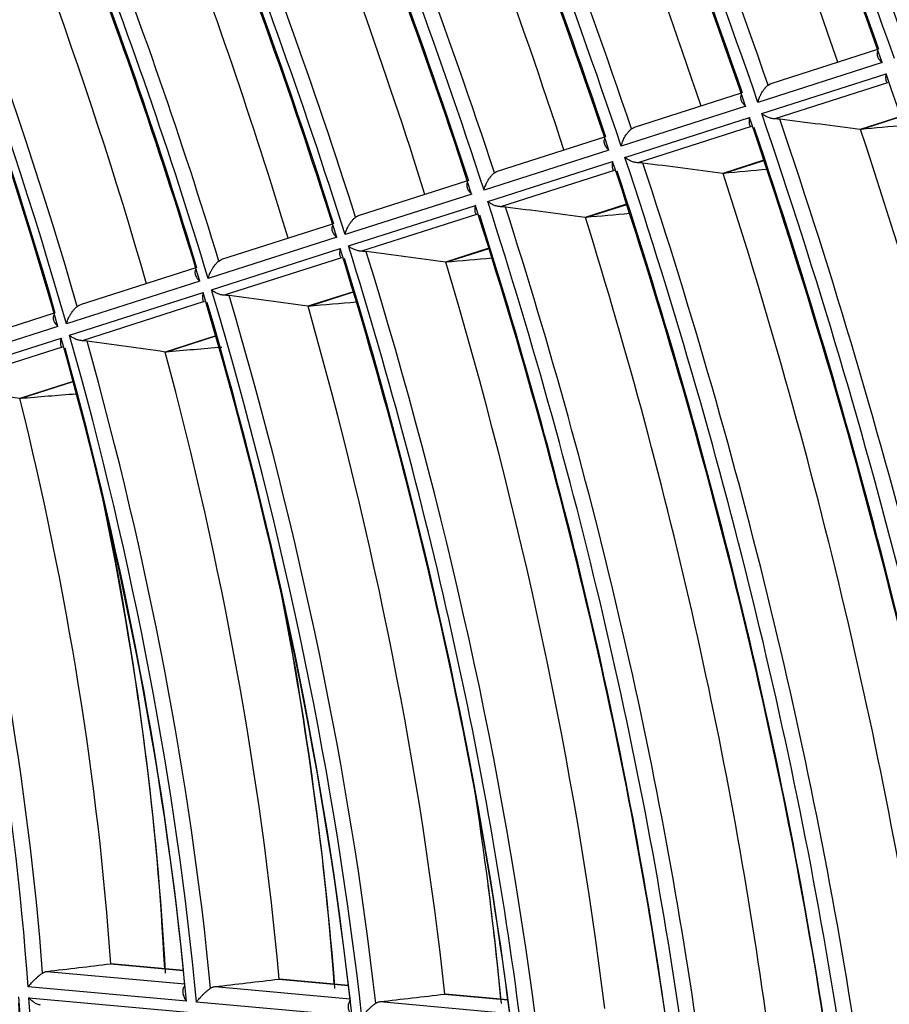
# Model space of a CAD drawing. Units: millimetres. Extents: x 0 to 7518, y 0 to 5362.
# Drawn here: x 3204 to 3241, y 4082 to 4124 of the extents above; entities that cross this region are included whole.
import ezdxf

# ---------------------------------------------------------------- set-up
doc = ezdxf.new("R2010")
doc.units = ezdxf.units.MM
doc.layers.add('LG-Product', color=3, linetype='Continuous')

msp = doc.modelspace()

# ---------------------------------------------------------------- linework, layer by layer
at = {"layer": 'LG-Product', "linetype": 'Continuous'}
for p, q in [((3240.617, 4122.302), (3236.078, 4120.849)), ((3240.812, 4121.749), (3235.528, 4120.057)), ((3235.693, 4119.576), (3240.98, 4121.269)), ((3241.047, 4120.89), (3236.249, 4119.354)), ((3234.815, 4120.445), (3230.263, 4118.987)), ((3235.006, 4119.89), (3229.709, 4118.194)), ((3229.87, 4117.712), (3235.17, 4119.409)), ((3241.604, 4119.459), (3239.881, 4118.907)), ((3239.902, 4118.906), (3241.607, 4119.452)), ((3235.235, 4119.029), (3230.424, 4117.489)), ((3228.999, 4118.582), (3224.432, 4117.12)), ((3229.185, 4118.026), (3223.873, 4116.326)), ((3224.03, 4115.842), (3229.346, 4117.544)), ((3235.781, 4117.595), (3234.039, 4117.037)), ((3234.06, 4117.036), (3235.784, 4117.588)), ((3229.406, 4117.163), (3224.58, 4115.618)), ((3223.166, 4116.715), (3218.524, 4115.229)), ((3223.348, 4116.157), (3217.959, 4114.432)), ((3218.111, 4113.947), (3223.504, 4115.674)), ((3229.942, 4115.725), (3228.177, 4115.16)), ((3228.198, 4115.159), (3229.944, 4115.718)), ((3223.56, 4115.291), (3218.658, 4113.722)), ((3217.428, 4114.878), (3212.706, 4113.366)), ((3217.604, 4114.318), (3212.134, 4112.567)), ((3212.28, 4112.08), (3217.755, 4113.833)), ((3224.083, 4113.849), (3222.233, 4113.257)), ((3222.254, 4113.256), (3224.085, 4113.843)), ((3217.806, 4113.449), (3212.823, 4111.854)), ((3211.608, 4113.015), (3206.683, 4111.438)), ((3211.777, 4112.453), (3206.103, 4110.636)), ((3218.315, 4112.002), (3216.374, 4111.381)), ((3216.394, 4111.38), (3218.317, 4111.996)), ((3206.241, 4110.147), (3211.923, 4111.966)), ((3211.967, 4111.58), (3206.78, 4109.919)), ((3205.582, 4111.085), (3200.559, 4109.477)), ((3205.743, 4110.521), (3199.968, 4108.672)), ((3200.098, 4108.18), (3205.882, 4110.032)), ((3212.459, 4110.128), (3210.301, 4109.437)), ((3210.321, 4109.436), (3212.461, 4110.121)), ((3205.918, 4109.643), (3200.632, 4107.951)), ((3206.39, 4108.185), (3204.116, 4107.457)), ((3204.136, 4107.456), (3206.391, 4108.178)), ((3207.983, 4083.411), (3211.085, 4083.13)), ((3211.085, 4083.131), (3208.001, 4083.411)), ((3205.272, 4083.09), (3211.141, 4082.559)), ((3215.149, 4082.762), (3218.11, 4082.493)), ((3218.11, 4082.495), (3215.168, 4082.761)), ((3211.218, 4081.82), (3204.477, 4082.431)), ((3212.42, 4082.443), (3218.176, 4081.921)), ((3204.509, 4081.97), (3211.259, 4081.359)), ((3222.195, 4082.123), (3224.891, 4081.879)), ((3224.891, 4081.88), (3222.214, 4082.123)), ((3218.26, 4081.182), (3211.637, 4081.782)), ((3219.45, 4081.806), (3224.966, 4081.306))]:
    msp.add_line(p, q, dxfattribs=at)
for centre, major_axis, ratio, start_param, end_param in [((3124.475, 4120.664), (92.729, -160.612), 0.57735, 1.256437, 1.515402), ((3124.475, 4120.664), (-92.271, 159.818), 0.57735, 4.397076, 4.656026), ((3124.785, 4120.843), (-92.977, 161.042), 0.57735, 4.401258, 4.654532), ((3124.785, 4120.843), (92.023, -159.388), 0.57735, 1.257708, 1.51089), ((3124.475, 4120.664), (87.629, -151.778), 0.57735, 1.245251, 1.504044), ((3124.475, 4120.664), (-87.171, 150.984), 0.57735, 4.385772, 4.644549), ((3124.785, 4120.843), (-87.877, 152.208), 0.57735, 4.390298, 4.643057), ((3127.304, 4122.297), (-88.1, 152.594), 0.57735, 4.387308, 4.63136), ((3124.785, 4120.843), (86.923, -150.554), 0.57735, 1.246508, 1.499164), ((3124.475, 4120.664), (-82.071, 142.151), 0.57735, 4.373033, 4.631613), ((3124.475, 4120.664), (82.529, -142.945), 0.57735, 1.232652, 1.49125), ((3124.785, 4120.843), (-82.777, 143.375), 0.57735, 4.377959, 4.630135), ((3127.304, 4122.297), (-83, 143.76), 0.57735, 4.374809, 4.617717), ((3124.785, 4120.843), (81.823, -141.721), 0.57735, 1.233881, 1.48594), ((3124.475, 4120.664), (77.429, -134.111), 0.57735, 1.218351, 1.476727), ((3124.785, 4120.843), (-77.677, 134.541), 0.57735, 4.36396, 4.615472), ((3124.475, 4120.664), (-76.971, 133.317), 0.57735, 4.358562, 4.616917), ((3127.304, 4122.297), (-77.9, 134.927), 0.57735, 4.360635, 4.602235), ((3124.785, 4120.843), (76.723, -132.887), 0.57735, 1.219535, 1.470911), ((3124.475, 4120.664), (-71.971, 124.657), 0.57735, 4.342326, 4.600427), ((3124.475, 4120.664), (72.279, -125.191), 0.57735, 1.201803, 1.459921), ((3124.785, 4120.843), (-72.527, 125.621), 0.57735, 4.347771, 4.598507), ((3127.304, 4122.297), (-72.75, 126.007), 0.57735, 4.344248, 4.584323), ((3124.785, 4120.843), (71.723, -124.227), 0.57735, 1.203432, 1.454037), ((3124.475, 4120.664), (67.229, -116.445), 0.57735, 1.183031, 1.440853), ((3124.785, 4120.843), (-67.477, 116.874), 0.57735, 4.329418, 4.579269), ((3124.475, 4120.664), (-66.921, 115.91), 0.57735, 4.323382, 4.581184), ((3127.304, 4122.297), (-67.7, 117.26), 0.57735, 4.325673, 4.564007), ((3124.785, 4120.843), (66.673, -115.48), 0.57735, 1.184635, 1.434331), ((3124.475, 4120.664), (62.029, -107.438), 0.57735, 1.160381, 1.417842), ((3124.475, 4120.664), (-61.721, 106.903), 0.57735, 4.300505, 4.557941), ((3124.785, 4120.843), (-62.277, 107.868), 0.57735, 4.307292, 4.556061), ((3127.304, 4122.297), (-62.5, 108.253), 0.57735, 4.303291, 4.539494), ((3124.785, 4120.843), (61.473, -106.474), 0.57735, 1.161927, 1.41051), ((3124.475, 4120.664), (-92.271, 159.818), 0.57735, 4.135276, 4.394226), ((3124.475, 4120.664), (87.629, -151.778), 0.57735, 0.983452, 1.242245), ((3124.475, 4120.664), (-87.171, 150.984), 0.57735, 4.123973, 4.382749), ((3142.295, 4088.353), (-302.345, 24.929), 0.133484, 4.394768, 4.406702), ((3124.785, 4120.843), (-87.877, 152.208), 0.57735, 4.128499, 4.381258), ((3124.785, 4120.843), (86.923, -150.554), 0.57735, 0.984708, 1.237364), ((3127.304, 4122.297), (-88.1, 152.594), 0.57735, 4.122271, 4.36956), ((2846.075, 4052.264), (562.84, 72.571), 0.038997, 0.786211, 0.790784), ((3124.475, 4120.664), (-82.071, 142.151), 0.57735, 4.111233, 4.369813), ((3124.475, 4120.664), (82.529, -142.945), 0.57735, 0.970852, 1.229451), ((3138.622, 4088.816), (-284.003, 23.416), 0.133484, 4.380777, 4.393483), ((3124.785, 4120.843), (-82.777, 143.375), 0.57735, 4.11616, 4.368336), ((3124.785, 4120.843), (81.823, -141.721), 0.57735, 0.972082, 1.224141), ((3234.054, 4117.036), (-0.537, 0.036), 0.000307, 4.700707, 4.718412), ((3127.304, 4122.297), (-83, 143.76), 0.57735, 4.109565, 4.355918), ((2856.931, 4053.574), (532.637, 68.676), 0.038997, 0.774123, 0.77906), ((3124.475, 4120.664), (77.429, -134.111), 0.57735, 0.956551, 1.214928), ((3124.475, 4120.664), (-76.971, 133.317), 0.57735, 4.096763, 4.355118), ((3124.785, 4120.843), (-77.677, 134.541), 0.57735, 4.102161, 4.353672), ((3134.949, 4089.279), (-265.66, 21.904), 0.133483, 4.364851, 4.378438), ((3124.785, 4120.843), (76.723, -132.887), 0.57735, 0.957735, 1.209112), ((3127.304, 4122.297), (-77.9, 134.927), 0.57735, 4.095152, 4.340436), ((2867.76, 4054.879), (502.462, 64.786), 0.038997, 0.760433, 0.765799), ((3124.475, 4120.664), (-71.971, 124.657), 0.57735, 4.080527, 4.338628), ((3124.475, 4120.664), (72.279, -125.191), 0.57735, 0.940003, 1.198121), ((3124.785, 4120.843), (-72.527, 125.621), 0.57735, 4.085971, 4.336708), ((3131.238, 4089.747), (-247.14, 20.377), 0.133483, 4.346354, 4.36097), ((3124.785, 4120.843), (71.723, -124.227), 0.57735, 0.941633, 1.192237), ((3222.247, 4113.256), (-0.797, 0.057), 0.000562, 4.703917, 4.715696), ((3127.304, 4122.297), (-72.75, 126.007), 0.57735, 4.078487, 4.322523), ((2878.728, 4056.202), (471.958, 60.852), 0.038997, 0.744486, 0.750565), ((3124.475, 4120.664), (67.229, -116.445), 0.57735, 0.921232, 1.179053), ((3124.475, 4120.664), (-66.921, 115.91), 0.57735, 4.061582, 4.319384), ((3124.785, 4120.843), (-67.477, 116.874), 0.57735, 4.067619, 4.317469), ((3127.6, 4090.205), (-228.979, 18.88), 0.133483, 4.32529, 4.341083), ((3124.785, 4120.843), (66.673, -115.48), 0.57735, 0.922836, 1.172531), ((3216.38, 4111.381), (-0.474, 0.005), 0.000166, 4.70157, 4.724963), ((3127.304, 4122.297), (-67.7, 117.26), 0.57735, 4.059598, 4.302207), ((2889.442, 4057.492), (442.089, 57.001), 0.038997, 0.726431, 0.73336), ((3124.475, 4120.664), (-61.721, 106.903), 0.57735, 4.038705, 4.296142), ((3124.475, 4120.664), (62.029, -107.438), 0.57735, 0.898582, 1.156042), ((3124.785, 4120.843), (-62.277, 107.868), 0.57735, 4.045492, 4.294262), ((3123.854, 4090.677), (-210.278, 17.338), 0.133483, 4.299752, 4.316984), ((3124.785, 4120.843), (61.473, -106.474), 0.57735, 0.900127, 1.148711), ((2900.541, 4058.832), (411.263, 53.026), 0.038997, 0.70391, 0.712804), ((3127.304, 4122.297), (-62.5, 108.253), 0.57735, 4.036828, 4.277695), ((3124.475, 4120.664), (56.779, -98.345), 0.57735, 0.871305, 1.128324), ((3124.785, 4120.843), (-57.027, 98.774), 0.57735, 4.018872, 4.266322), ((3120.071, 4091.154), (-191.399, 15.781), 0.133483, 4.268815, 4.287807), ((3127.304, 4122.297), (-57.25, 99.16), 0.57735, 4.009439, 4.248174), ((2911.727, 4060.182), (380.161, 49.015), 0.038997, 0.678425, 0.688237), ((3129.823, 4123.751), (57.027, -98.774), 0.57735, 0.847065, 1.049066), ((3130.132, 4123.93), (-56.779, 98.345), 0.57735, 3.986889, 4.180237), ((3129.823, 4123.751), (62.277, -107.868), 0.57735, 0.876478, 1.031), ((3130.132, 4123.93), (-62.029, 107.438), 0.57735, 4.016586, 4.163639), ((3129.823, 4123.751), (67.477, -116.874), 0.57735, 0.900888, 0.976742), ((3130.132, 4123.93), (-67.229, 116.445), 0.57735, 4.04121, 4.082888), ((3154.319, 4091.938), (284.258, 30.983), 0.050841, 4.887068, 4.896768), ((3164.752, 4093.215), (313.727, 34.194), 0.050848, 4.859375, 4.868184), ((3124.475, 4120.664), (-56.471, 97.81), 0.57735, 3.749329, 4.006319), ((3124.475, 4120.664), (56.779, -98.345), 0.57735, 0.609506, 0.866524), ((3175.113, 4094.474), (342.827, 37.366), 0.050841, 4.836535, 4.844616), ((3124.785, 4120.843), (56.223, -97.38), 0.57735, 0.610939, 0.85816)]:
    msp.add_ellipse(centre, major_axis=major_axis, ratio=ratio, start_param=start_param, end_param=end_param, dxfattribs=at)
for points, knots in [([(3240.621, 4122.229), (3240.62, 4122.227), (3240.619, 4122.225), (3240.615, 4122.218), (3240.613, 4122.212), (3240.606, 4122.195), (3240.599, 4122.172), (3240.596, 4122.148), (3240.594, 4122.123), (3240.595, 4122.111), (3240.597, 4122.074), (3240.603, 4122.049), (3240.614, 4122.012), (3240.619, 4122), (3240.629, 4121.975), (3240.635, 4121.963), (3240.654, 4121.926), (3240.669, 4121.903), (3240.704, 4121.857), (3240.723, 4121.834), (3240.754, 4121.801), (3240.765, 4121.79), (3240.782, 4121.774), (3240.788, 4121.769), (3240.8, 4121.759), (3240.806, 4121.754), (3240.812, 4121.749)], [0, 0, 0, 0, 0.012291, 0.012291, 0.048872, 0.048872, 0.122036, 0.1952, 0.1952, 0.268363, 0.268363, 0.414691, 0.414691, 0.487854, 0.487854, 0.561018, 0.561018, 0.707345, 0.707345, 0.853673, 0.853673, 0.926836, 0.926836, 0.963418, 0.963418, 1, 1, 1, 1]), ([(3240.98, 4121.269), (3240.978, 4121.263), (3240.977, 4121.258), (3240.975, 4121.247), (3240.972, 4121.231), (3240.966, 4121.194), (3240.962, 4121.164), (3240.958, 4121.105), (3240.958, 4121.069), (3240.965, 4121.019), (3240.968, 4121.003), (3240.977, 4120.973), (3240.983, 4120.959), (3240.996, 4120.934), (3241.004, 4120.923), (3241.024, 4120.904), (3241.035, 4120.896), (3241.047, 4120.89)], [0, 0, 0, 0, 0.03125, 0.03125, 0.0625, 0.125, 0.25, 0.25, 0.5, 0.5, 0.625, 0.625, 0.75, 0.75, 0.875, 0.875, 1, 1, 1, 1]), ([(3235.961, 4120.788), (3235.989, 4120.809), (3236.018, 4120.825), (3236.058, 4120.842), (3236.068, 4120.846), (3236.078, 4120.849)], [0, 0, 0, 0, 0.754011, 0.754011, 1, 1, 1, 1]), ([(3234.818, 4120.373), (3234.817, 4120.37), (3234.816, 4120.368), (3234.812, 4120.36), (3234.809, 4120.354), (3234.802, 4120.337), (3234.796, 4120.314), (3234.792, 4120.29), (3234.791, 4120.265), (3234.791, 4120.253), (3234.793, 4120.216), (3234.798, 4120.191), (3234.81, 4120.154), (3234.814, 4120.142), (3234.824, 4120.117), (3234.83, 4120.105), (3234.849, 4120.068), (3234.864, 4120.044), (3234.898, 4119.998), (3234.917, 4119.976), (3234.948, 4119.943), (3234.959, 4119.932), (3234.976, 4119.916), (3234.982, 4119.91), (3234.994, 4119.9), (3235, 4119.895), (3235.006, 4119.89)], [0, 0, 0, 0, 0.015459, 0.015459, 0.051923, 0.051923, 0.124852, 0.197781, 0.197781, 0.27071, 0.27071, 0.416568, 0.416568, 0.489497, 0.489497, 0.562426, 0.562426, 0.708284, 0.708284, 0.854142, 0.854142, 0.927071, 0.927071, 0.963536, 0.963536, 1, 1, 1, 1]), ([(3235.528, 4120.057), (3235.53, 4120.064), (3235.531, 4120.071), (3235.535, 4120.086), (3235.541, 4120.107), (3235.547, 4120.129), (3235.56, 4120.173), (3235.571, 4120.204), (3235.594, 4120.265), (3235.607, 4120.296), (3235.629, 4120.344), (3235.636, 4120.36), (3235.653, 4120.393), (3235.661, 4120.409), (3235.687, 4120.458), (3235.707, 4120.49), (3235.738, 4120.54), (3235.749, 4120.556), (3235.772, 4120.589), (3235.784, 4120.605), (3235.808, 4120.636), (3235.821, 4120.652), (3235.841, 4120.675), (3235.847, 4120.682), (3235.861, 4120.697), (3235.868, 4120.705), (3235.889, 4120.726), (3235.903, 4120.74), (3235.932, 4120.765), (3235.946, 4120.777), (3235.961, 4120.788)], [0, 0, 0, 0, 0.03125, 0.03125, 0.0625, 0.125, 0.125, 0.25, 0.25, 0.375, 0.375, 0.4375, 0.4375, 0.5, 0.5, 0.625, 0.625, 0.6875, 0.6875, 0.75, 0.75, 0.8125, 0.8125, 0.84375, 0.84375, 0.875, 0.875, 0.9375, 0.9375, 1, 1, 1, 1]), ([(3236.249, 4119.354), (3236.223, 4119.354), (3236.197, 4119.357), (3236.146, 4119.364), (3236.12, 4119.368), (3236.069, 4119.38), (3236.044, 4119.387), (3235.994, 4119.404), (3235.97, 4119.413), (3235.923, 4119.432), (3235.899, 4119.443), (3235.854, 4119.466), (3235.832, 4119.479), (3235.79, 4119.504), (3235.769, 4119.518), (3235.74, 4119.539), (3235.725, 4119.55), (3235.711, 4119.561), (3235.702, 4119.568), (3235.698, 4119.572), (3235.693, 4119.576)], [0, 0, 0, 0, 0.125, 0.125, 0.25, 0.25, 0.375, 0.375, 0.5, 0.5, 0.625, 0.625, 0.75, 0.75, 0.875, 0.875, 0.9375, 0.96875, 0.96875, 1, 1, 1, 1]), ([(3235.17, 4119.409), (3235.169, 4119.403), (3235.168, 4119.398), (3235.165, 4119.387), (3235.162, 4119.371), (3235.156, 4119.334), (3235.152, 4119.304), (3235.147, 4119.245), (3235.147, 4119.209), (3235.154, 4119.158), (3235.157, 4119.142), (3235.165, 4119.112), (3235.171, 4119.098), (3235.184, 4119.073), (3235.192, 4119.062), (3235.206, 4119.047), (3235.211, 4119.043), (3235.222, 4119.035), (3235.228, 4119.032), (3235.235, 4119.029)], [0, 0, 0, 0, 0.03125, 0.03125, 0.0625, 0.125, 0.25, 0.25, 0.5, 0.5, 0.625, 0.625, 0.75, 0.75, 0.875, 0.875, 0.9375, 0.9375, 1, 1, 1, 1]), ([(3236.459, 4119.338), (3236.427, 4119.342), (3236.393, 4119.345), (3236.323, 4119.351), (3236.287, 4119.353), (3236.249, 4119.354)], [0, 0, 0, 0, 0.5, 0.5, 1, 1, 1, 1]), ([(3229.709, 4118.194), (3229.711, 4118.201), (3229.713, 4118.208), (3229.716, 4118.223), (3229.722, 4118.244), (3229.728, 4118.266), (3229.742, 4118.311), (3229.753, 4118.341), (3229.776, 4118.402), (3229.789, 4118.433), (3229.819, 4118.497), (3229.835, 4118.53), (3229.871, 4118.595), (3229.89, 4118.628), (3229.922, 4118.677), (3229.933, 4118.693), (3229.956, 4118.726), (3229.968, 4118.742), (3229.993, 4118.774), (3230.005, 4118.789), (3230.032, 4118.82), (3230.046, 4118.835), (3230.073, 4118.864), (3230.088, 4118.878), (3230.117, 4118.904), (3230.132, 4118.916), (3230.147, 4118.927)], [0, 0, 0, 0, 0.03125, 0.03125, 0.0625, 0.125, 0.125, 0.25, 0.25, 0.375, 0.375, 0.5, 0.5, 0.625, 0.625, 0.6875, 0.6875, 0.75, 0.75, 0.8125, 0.8125, 0.875, 0.875, 0.9375, 0.9375, 1, 1, 1, 1]), ([(3230.147, 4118.927), (3230.174, 4118.947), (3230.203, 4118.964), (3230.243, 4118.981), (3230.253, 4118.984), (3230.264, 4118.987)], [0, 0, 0, 0, 0.754014, 0.754014, 1, 1, 1, 1]), ([(3229.002, 4118.512), (3229, 4118.509), (3228.998, 4118.506), (3228.994, 4118.498), (3228.992, 4118.492), (3228.985, 4118.475), (3228.978, 4118.452), (3228.974, 4118.428), (3228.973, 4118.403), (3228.973, 4118.391), (3228.975, 4118.353), (3228.98, 4118.329), (3228.991, 4118.292), (3228.995, 4118.279), (3229.005, 4118.255), (3229.011, 4118.242), (3229.03, 4118.205), (3229.045, 4118.182), (3229.078, 4118.135), (3229.097, 4118.113), (3229.128, 4118.079), (3229.139, 4118.068), (3229.156, 4118.052), (3229.162, 4118.047), (3229.173, 4118.037), (3229.179, 4118.031), (3229.185, 4118.026)], [0, 0, 0, 0, 0.019123, 0.019123, 0.055451, 0.055451, 0.128109, 0.200767, 0.200767, 0.273424, 0.273424, 0.418739, 0.418739, 0.491397, 0.491397, 0.564055, 0.564055, 0.70937, 0.70937, 0.854685, 0.854685, 0.927342, 0.927342, 0.963671, 0.963671, 1, 1, 1, 1]), ([(3229.346, 4117.544), (3229.345, 4117.539), (3229.343, 4117.533), (3229.341, 4117.522), (3229.338, 4117.506), (3229.331, 4117.469), (3229.327, 4117.439), (3229.322, 4117.38), (3229.321, 4117.344), (3229.327, 4117.293), (3229.33, 4117.277), (3229.338, 4117.247), (3229.343, 4117.233), (3229.356, 4117.208), (3229.364, 4117.196), (3229.378, 4117.182), (3229.383, 4117.177), (3229.394, 4117.169), (3229.4, 4117.166), (3229.406, 4117.163)], [0, 0, 0, 0, 0.03125, 0.03125, 0.0625, 0.125, 0.25, 0.25, 0.5, 0.5, 0.625, 0.625, 0.75, 0.75, 0.875, 0.875, 0.9375, 0.9375, 1, 1, 1, 1]), ([(3230.424, 4117.489), (3230.398, 4117.489), (3230.372, 4117.492), (3230.321, 4117.499), (3230.296, 4117.503), (3230.245, 4117.515), (3230.22, 4117.523), (3230.17, 4117.539), (3230.146, 4117.548), (3230.099, 4117.568), (3230.076, 4117.579), (3230.03, 4117.602), (3230.009, 4117.614), (3229.967, 4117.64), (3229.946, 4117.653), (3229.917, 4117.675), (3229.903, 4117.686), (3229.889, 4117.697), (3229.879, 4117.704), (3229.875, 4117.708), (3229.87, 4117.712)], [0, 0, 0, 0, 0.125, 0.125, 0.25, 0.25, 0.375, 0.375, 0.5, 0.5, 0.625, 0.625, 0.75, 0.75, 0.875, 0.875, 0.9375, 0.96875, 0.96875, 1, 1, 1, 1]), ([(3230.633, 4117.473), (3230.601, 4117.477), (3230.567, 4117.48), (3230.498, 4117.485), (3230.461, 4117.487), (3230.424, 4117.489)], [0, 0, 0, 0, 0.5, 0.5, 1, 1, 1, 1]), ([(3223.873, 4116.326), (3223.875, 4116.333), (3223.877, 4116.34), (3223.881, 4116.354), (3223.886, 4116.376), (3223.893, 4116.398), (3223.907, 4116.442), (3223.918, 4116.472), (3223.942, 4116.534), (3223.955, 4116.565), (3223.978, 4116.613), (3223.985, 4116.629), (3224.002, 4116.661), (3224.011, 4116.678), (3224.038, 4116.727), (3224.057, 4116.759), (3224.089, 4116.809), (3224.1, 4116.825), (3224.124, 4116.858), (3224.136, 4116.874), (3224.16, 4116.906), (3224.173, 4116.922), (3224.2, 4116.953), (3224.214, 4116.968), (3224.242, 4116.997), (3224.256, 4117.011), (3224.286, 4117.037), (3224.301, 4117.049), (3224.316, 4117.06)], [0, 0, 0, 0, 0.03125, 0.03125, 0.0625, 0.125, 0.125, 0.25, 0.25, 0.375, 0.375, 0.4375, 0.4375, 0.5, 0.5, 0.625, 0.625, 0.6875, 0.6875, 0.75, 0.75, 0.8125, 0.8125, 0.875, 0.875, 0.9375, 0.9375, 1, 1, 1, 1]), ([(3224.316, 4117.06), (3224.343, 4117.081), (3224.372, 4117.097), (3224.413, 4117.114), (3224.423, 4117.117), (3224.433, 4117.121)], [0, 0, 0, 0, 0.754025, 0.754025, 1, 1, 1, 1]), ([(3223.168, 4116.646), (3223.163, 4116.637), (3223.159, 4116.628), (3223.15, 4116.607), (3223.143, 4116.584), (3223.14, 4116.56), (3223.138, 4116.536), (3223.138, 4116.523), (3223.14, 4116.486), (3223.144, 4116.461), (3223.155, 4116.424), (3223.159, 4116.411), (3223.169, 4116.387), (3223.175, 4116.374), (3223.194, 4116.337), (3223.208, 4116.313), (3223.241, 4116.267), (3223.26, 4116.244), (3223.291, 4116.211), (3223.302, 4116.2), (3223.318, 4116.184), (3223.324, 4116.178), (3223.336, 4116.168), (3223.342, 4116.162), (3223.348, 4116.157)], [0, 0, 0, 0, 0.059605, 0.059605, 0.131943, 0.204281, 0.204281, 0.276619, 0.276619, 0.421295, 0.421295, 0.493633, 0.493633, 0.565971, 0.565971, 0.710648, 0.710648, 0.855324, 0.855324, 0.927662, 0.927662, 0.963831, 0.963831, 1, 1, 1, 1]), ([(3224.58, 4115.618), (3224.555, 4115.619), (3224.529, 4115.621), (3224.478, 4115.628), (3224.453, 4115.633), (3224.403, 4115.645), (3224.377, 4115.652), (3224.328, 4115.668), (3224.304, 4115.677), (3224.257, 4115.697), (3224.234, 4115.708), (3224.189, 4115.732), (3224.168, 4115.744), (3224.126, 4115.77), (3224.106, 4115.783), (3224.076, 4115.805), (3224.062, 4115.816), (3224.048, 4115.827), (3224.039, 4115.834), (3224.034, 4115.838), (3224.03, 4115.842)], [0, 0, 0, 0, 0.125, 0.125, 0.25, 0.25, 0.375, 0.375, 0.5, 0.5, 0.625, 0.625, 0.75, 0.75, 0.875, 0.875, 0.9375, 0.96875, 0.96875, 1, 1, 1, 1]), ([(3223.504, 4115.674), (3223.503, 4115.668), (3223.501, 4115.663), (3223.499, 4115.652), (3223.495, 4115.636), (3223.488, 4115.599), (3223.484, 4115.568), (3223.478, 4115.51), (3223.477, 4115.473), (3223.482, 4115.431), (3223.483, 4115.422), (3223.486, 4115.406), (3223.487, 4115.398), (3223.493, 4115.376), (3223.498, 4115.362), (3223.511, 4115.336), (3223.518, 4115.325), (3223.532, 4115.31), (3223.537, 4115.306), (3223.548, 4115.298), (3223.554, 4115.294), (3223.56, 4115.291)], [0, 0, 0, 0, 0.03125, 0.03125, 0.0625, 0.125, 0.25, 0.25, 0.5, 0.5, 0.5625, 0.5625, 0.625, 0.625, 0.75, 0.75, 0.875, 0.875, 0.9375, 0.9375, 1, 1, 1, 1]), ([(3224.789, 4115.602), (3224.757, 4115.606), (3224.724, 4115.609), (3224.654, 4115.615), (3224.618, 4115.617), (3224.58, 4115.618)], [0, 0, 0, 0, 0.5, 0.5, 1, 1, 1, 1]), ([(3217.959, 4114.432), (3217.961, 4114.439), (3217.963, 4114.446), (3217.967, 4114.461), (3217.973, 4114.482), (3217.979, 4114.504), (3217.994, 4114.549), (3218.005, 4114.579), (3218.029, 4114.64), (3218.043, 4114.671), (3218.066, 4114.719), (3218.074, 4114.735), (3218.091, 4114.768), (3218.099, 4114.784), (3218.127, 4114.833), (3218.146, 4114.866), (3218.173, 4114.907), (3218.179, 4114.916), (3218.19, 4114.932), (3218.196, 4114.94), (3218.213, 4114.965), (3218.226, 4114.981), (3218.251, 4115.013), (3218.264, 4115.029), (3218.29, 4115.06), (3218.304, 4115.075), (3218.333, 4115.105), (3218.347, 4115.119), (3218.377, 4115.145), (3218.392, 4115.157), (3218.407, 4115.168)], [0, 0, 0, 0, 0.03125, 0.03125, 0.0625, 0.125, 0.125, 0.25, 0.25, 0.375, 0.375, 0.4375, 0.4375, 0.5, 0.5, 0.625, 0.625, 0.65625, 0.65625, 0.6875, 0.6875, 0.75, 0.75, 0.8125, 0.8125, 0.875, 0.875, 0.9375, 0.9375, 1, 1, 1, 1]), ([(3218.407, 4115.168), (3218.435, 4115.189), (3218.464, 4115.205), (3218.504, 4115.222), (3218.514, 4115.226), (3218.524, 4115.229)], [0, 0, 0, 0, 0.754017, 0.754017, 1, 1, 1, 1]), ([(3217.43, 4114.811), (3217.424, 4114.801), (3217.419, 4114.791), (3217.41, 4114.77), (3217.403, 4114.746), (3217.399, 4114.722), (3217.397, 4114.698), (3217.397, 4114.686), (3217.398, 4114.648), (3217.403, 4114.623), (3217.413, 4114.586), (3217.418, 4114.574), (3217.427, 4114.549), (3217.433, 4114.536), (3217.451, 4114.499), (3217.466, 4114.475), (3217.499, 4114.428), (3217.517, 4114.406), (3217.548, 4114.372), (3217.558, 4114.361), (3217.575, 4114.345), (3217.581, 4114.339), (3217.592, 4114.329), (3217.598, 4114.324), (3217.604, 4114.318)], [0, 0, 0, 0, 0.064432, 0.064432, 0.136399, 0.208366, 0.208366, 0.280333, 0.280333, 0.424266, 0.424266, 0.496233, 0.496233, 0.5682, 0.5682, 0.712133, 0.712133, 0.856067, 0.856067, 0.928033, 0.928033, 0.964017, 0.964017, 1, 1, 1, 1]), ([(3217.755, 4113.833), (3217.754, 4113.828), (3217.753, 4113.822), (3217.75, 4113.811), (3217.746, 4113.795), (3217.739, 4113.758), (3217.734, 4113.728), (3217.727, 4113.669), (3217.726, 4113.632), (3217.73, 4113.589), (3217.731, 4113.581), (3217.734, 4113.565), (3217.735, 4113.557), (3217.741, 4113.534), (3217.745, 4113.52), (3217.757, 4113.495), (3217.765, 4113.483), (3217.778, 4113.468), (3217.783, 4113.464), (3217.794, 4113.455), (3217.8, 4113.452), (3217.806, 4113.449)], [0, 0, 0, 0, 0.03125, 0.03125, 0.0625, 0.125, 0.25, 0.25, 0.5, 0.5, 0.5625, 0.5625, 0.625, 0.625, 0.75, 0.75, 0.875, 0.875, 0.9375, 0.9375, 1, 1, 1, 1]), ([(3218.658, 4113.722), (3218.632, 4113.722), (3218.607, 4113.725), (3218.556, 4113.732), (3218.531, 4113.737), (3218.481, 4113.749), (3218.456, 4113.756), (3218.407, 4113.772), (3218.383, 4113.782), (3218.337, 4113.802), (3218.314, 4113.812), (3218.269, 4113.836), (3218.247, 4113.848), (3218.206, 4113.874), (3218.186, 4113.888), (3218.157, 4113.909), (3218.143, 4113.92), (3218.129, 4113.932), (3218.12, 4113.939), (3218.115, 4113.943), (3218.111, 4113.947)], [0, 0, 0, 0, 0.125, 0.125, 0.25, 0.25, 0.375, 0.375, 0.5, 0.5, 0.625, 0.625, 0.75, 0.75, 0.875, 0.875, 0.9375, 0.96875, 0.96875, 1, 1, 1, 1]), ([(3218.865, 4113.705), (3218.833, 4113.709), (3218.8, 4113.713), (3218.732, 4113.718), (3218.696, 4113.72), (3218.658, 4113.722)], [0, 0, 0, 0, 0.5, 0.5, 1, 1, 1, 1]), ([(3212.134, 4112.567), (3212.136, 4112.574), (3212.138, 4112.581), (3212.142, 4112.596), (3212.148, 4112.617), (3212.155, 4112.639), (3212.17, 4112.684), (3212.181, 4112.714), (3212.207, 4112.775), (3212.22, 4112.806), (3212.244, 4112.854), (3212.252, 4112.87), (3212.269, 4112.903), (3212.278, 4112.919), (3212.305, 4112.969), (3212.325, 4113.001), (3212.353, 4113.043), (3212.358, 4113.051), (3212.37, 4113.068), (3212.375, 4113.076), (3212.393, 4113.101), (3212.405, 4113.117), (3212.431, 4113.149), (3212.444, 4113.165), (3212.471, 4113.196), (3212.485, 4113.212), (3212.514, 4113.241), (3212.529, 4113.255), (3212.559, 4113.282), (3212.574, 4113.294), (3212.589, 4113.306)], [0, 0, 0, 0, 0.03125, 0.03125, 0.0625, 0.125, 0.125, 0.25, 0.25, 0.375, 0.375, 0.4375, 0.4375, 0.5, 0.5, 0.625, 0.625, 0.65625, 0.65625, 0.6875, 0.6875, 0.75, 0.75, 0.8125, 0.8125, 0.875, 0.875, 0.9375, 0.9375, 1, 1, 1, 1]), ([(3212.589, 4113.306), (3212.617, 4113.326), (3212.646, 4113.343), (3212.686, 4113.359), (3212.696, 4113.363), (3212.706, 4113.366)], [0, 0, 0, 0, 0.75403, 0.75403, 1, 1, 1, 1]), ([(3211.609, 4112.95), (3211.602, 4112.939), (3211.597, 4112.929), (3211.587, 4112.906), (3211.58, 4112.883), (3211.576, 4112.859), (3211.574, 4112.834), (3211.573, 4112.822), (3211.575, 4112.785), (3211.579, 4112.76), (3211.589, 4112.722), (3211.593, 4112.709), (3211.603, 4112.684), (3211.608, 4112.672), (3211.626, 4112.635), (3211.64, 4112.611), (3211.664, 4112.576), (3211.673, 4112.564), (3211.691, 4112.541), (3211.701, 4112.529), (3211.721, 4112.507), (3211.737, 4112.49), (3211.754, 4112.474), (3211.766, 4112.463), (3211.771, 4112.458), (3211.777, 4112.453)], [0, 0, 0, 0, 0.070147, 0.070147, 0.141674, 0.213201, 0.213201, 0.284728, 0.284728, 0.427783, 0.427783, 0.49931, 0.49931, 0.570837, 0.570837, 0.713891, 0.713891, 0.785418, 0.785418, 0.856946, 0.856946, 0.928473, 0.964236, 0.964236, 1, 1, 1, 1]), ([(3212.823, 4111.854), (3212.798, 4111.855), (3212.773, 4111.857), (3212.723, 4111.864), (3212.698, 4111.869), (3212.648, 4111.881), (3212.623, 4111.888), (3212.574, 4111.905), (3212.551, 4111.914), (3212.504, 4111.934), (3212.481, 4111.945), (3212.437, 4111.969), (3212.416, 4111.981), (3212.374, 4112.007), (3212.354, 4112.021), (3212.326, 4112.042), (3212.311, 4112.053), (3212.298, 4112.065), (3212.289, 4112.072), (3212.284, 4112.076), (3212.28, 4112.08)], [0, 0, 0, 0, 0.125, 0.125, 0.25, 0.25, 0.375, 0.375, 0.5, 0.5, 0.625, 0.625, 0.75, 0.75, 0.875, 0.875, 0.9375, 0.96875, 0.96875, 1, 1, 1, 1]), ([(3211.923, 4111.966), (3211.921, 4111.96), (3211.92, 4111.955), (3211.917, 4111.944), (3211.913, 4111.928), (3211.905, 4111.89), (3211.9, 4111.86), (3211.893, 4111.801), (3211.891, 4111.764), (3211.894, 4111.721), (3211.895, 4111.713), (3211.897, 4111.697), (3211.898, 4111.689), (3211.903, 4111.666), (3211.908, 4111.651), (3211.92, 4111.626), (3211.927, 4111.614), (3211.94, 4111.599), (3211.945, 4111.594), (3211.955, 4111.586), (3211.961, 4111.583), (3211.967, 4111.58)], [0, 0, 0, 0, 0.03125, 0.03125, 0.0625, 0.125, 0.25, 0.25, 0.5, 0.5, 0.5625, 0.5625, 0.625, 0.625, 0.75, 0.75, 0.875, 0.875, 0.9375, 0.9375, 1, 1, 1, 1]), ([(3213.029, 4111.837), (3212.998, 4111.841), (3212.966, 4111.845), (3212.914, 4111.849), (3212.897, 4111.85), (3212.861, 4111.852), (3212.842, 4111.853), (3212.823, 4111.854)], [0, 0, 0, 0, 0.5, 0.5, 0.75, 0.75, 1, 1, 1, 1]), ([(3206.103, 4110.636), (3206.104, 4110.64), (3206.105, 4110.643), (3206.107, 4110.65), (3206.11, 4110.661), (3206.117, 4110.686), (3206.125, 4110.708), (3206.14, 4110.753), (3206.152, 4110.783), (3206.178, 4110.844), (3206.192, 4110.875), (3206.215, 4110.923), (3206.224, 4110.939), (3206.241, 4110.972), (3206.25, 4110.988), (3206.278, 4111.038), (3206.299, 4111.071), (3206.326, 4111.112), (3206.332, 4111.121), (3206.344, 4111.137), (3206.349, 4111.146), (3206.367, 4111.17), (3206.38, 4111.187), (3206.405, 4111.219), (3206.419, 4111.235), (3206.446, 4111.267), (3206.461, 4111.282), (3206.49, 4111.312), (3206.505, 4111.326), (3206.535, 4111.353), (3206.551, 4111.366), (3206.566, 4111.377)], [0, 0, 0, 0, 0.015625, 0.015625, 0.03125, 0.0625, 0.125, 0.125, 0.25, 0.25, 0.375, 0.375, 0.4375, 0.4375, 0.5, 0.5, 0.625, 0.625, 0.65625, 0.65625, 0.6875, 0.6875, 0.75, 0.75, 0.8125, 0.8125, 0.875, 0.875, 0.9375, 0.9375, 1, 1, 1, 1]), ([(3206.566, 4111.377), (3206.594, 4111.398), (3206.623, 4111.414), (3206.663, 4111.431), (3206.673, 4111.435), (3206.683, 4111.438)], [0, 0, 0, 0, 0.754047, 0.754047, 1, 1, 1, 1]), ([(3205.582, 4111.023), (3205.581, 4111.022), (3205.581, 4111.021), (3205.573, 4111.01), (3205.568, 4110.999), (3205.558, 4110.976), (3205.55, 4110.953), (3205.546, 4110.929), (3205.544, 4110.905), (3205.543, 4110.892), (3205.544, 4110.855), (3205.548, 4110.83), (3205.558, 4110.792), (3205.562, 4110.779), (3205.571, 4110.754), (3205.576, 4110.742), (3205.594, 4110.704), (3205.608, 4110.68), (3205.632, 4110.645), (3205.64, 4110.633), (3205.658, 4110.61), (3205.668, 4110.598), (3205.688, 4110.575), (3205.704, 4110.559), (3205.72, 4110.542), (3205.732, 4110.532), (3205.738, 4110.526), (3205.743, 4110.521)], [0, 0, 0, 0, 0.006704, 0.006704, 0.077654, 0.077654, 0.148603, 0.219553, 0.219553, 0.290503, 0.290503, 0.432402, 0.432402, 0.503352, 0.503352, 0.574302, 0.574302, 0.716201, 0.716201, 0.787151, 0.787151, 0.858101, 0.858101, 0.92905, 0.964525, 0.964525, 1, 1, 1, 1]), ([(3205.882, 4110.032), (3205.88, 4110.026), (3205.879, 4110.021), (3205.876, 4110.01), (3205.871, 4109.993), (3205.863, 4109.956), (3205.857, 4109.925), (3205.849, 4109.866), (3205.846, 4109.829), (3205.849, 4109.786), (3205.849, 4109.778), (3205.851, 4109.761), (3205.852, 4109.753), (3205.857, 4109.73), (3205.861, 4109.716), (3205.872, 4109.69), (3205.879, 4109.678), (3205.892, 4109.663), (3205.896, 4109.658), (3205.906, 4109.65), (3205.912, 4109.646), (3205.918, 4109.643)], [0, 0, 0, 0, 0.03125, 0.03125, 0.0625, 0.125, 0.25, 0.25, 0.5, 0.5, 0.5625, 0.5625, 0.625, 0.625, 0.75, 0.75, 0.875, 0.875, 0.9375, 0.9375, 1, 1, 1, 1]), ([(3206.78, 4109.919), (3206.755, 4109.92), (3206.73, 4109.922), (3206.681, 4109.929), (3206.656, 4109.934), (3206.606, 4109.947), (3206.582, 4109.954), (3206.533, 4109.97), (3206.51, 4109.98), (3206.464, 4110), (3206.441, 4110.011), (3206.397, 4110.035), (3206.376, 4110.047), (3206.335, 4110.073), (3206.315, 4110.087), (3206.286, 4110.109), (3206.272, 4110.12), (3206.259, 4110.131), (3206.25, 4110.139), (3206.246, 4110.143), (3206.241, 4110.147)], [0, 0, 0, 0, 0.125, 0.125, 0.25, 0.25, 0.375, 0.375, 0.5, 0.5, 0.625, 0.625, 0.75, 0.75, 0.875, 0.875, 0.9375, 0.96875, 0.96875, 1, 1, 1, 1]), ([(3206.985, 4109.902), (3206.954, 4109.906), (3206.922, 4109.91), (3206.871, 4109.914), (3206.853, 4109.915), (3206.817, 4109.917), (3206.799, 4109.918), (3206.78, 4109.919)], [0, 0, 0, 0, 0.5, 0.5, 0.75, 0.75, 1, 1, 1, 1]), ([(3204.477, 4082.431), (3204.479, 4082.433), (3204.481, 4082.436), (3204.485, 4082.441), (3204.491, 4082.449), (3204.506, 4082.467), (3204.519, 4082.484), (3204.545, 4082.516), (3204.564, 4082.539), (3204.605, 4082.585), (3204.626, 4082.609), (3204.661, 4082.646), (3204.673, 4082.658), (3204.697, 4082.684), (3204.71, 4082.696), (3204.749, 4082.735), (3204.776, 4082.762), (3204.819, 4082.802), (3204.834, 4082.815), (3204.864, 4082.842), (3204.879, 4082.856), (3204.911, 4082.883), (3204.927, 4082.896), (3204.951, 4082.916), (3204.959, 4082.923), (3204.976, 4082.936), (3204.985, 4082.943), (3205.01, 4082.962), (3205.027, 4082.975), (3205.06, 4082.999), (3205.077, 4083.01), (3205.094, 4083.021)], [0, 0, 0, 0, 0.015625, 0.015625, 0.03125, 0.0625, 0.125, 0.125, 0.25, 0.25, 0.375, 0.375, 0.4375, 0.4375, 0.5, 0.5, 0.625, 0.625, 0.6875, 0.6875, 0.75, 0.75, 0.8125, 0.8125, 0.84375, 0.84375, 0.875, 0.875, 0.9375, 0.9375, 1, 1, 1, 1]), ([(3205.094, 4083.021), (3205.123, 4083.04), (3205.153, 4083.056), (3205.198, 4083.073), (3205.213, 4083.078), (3205.243, 4083.086), (3205.258, 4083.089), (3205.272, 4083.09)], [0, 0, 0, 0, 0.5, 0.5, 0.75, 0.75, 1, 1, 1, 1]), ([(3211.149, 4082.473), (3211.128, 4082.454), (3211.111, 4082.434), (3211.09, 4082.399), (3211.083, 4082.387), (3211.072, 4082.362), (3211.063, 4082.336), (3211.058, 4082.308), (3211.053, 4082.28), (3211.052, 4082.266), (3211.05, 4082.223), (3211.052, 4082.193), (3211.059, 4082.149), (3211.062, 4082.134), (3211.069, 4082.104), (3211.073, 4082.089), (3211.087, 4082.045), (3211.099, 4082.016), (3211.119, 4081.972), (3211.127, 4081.958), (3211.142, 4081.93), (3211.151, 4081.915), (3211.168, 4081.887), (3211.182, 4081.867), (3211.197, 4081.846), (3211.207, 4081.833), (3211.212, 4081.826), (3211.218, 4081.82)], [0, 0, 0, 0, 0.125, 0.125, 0.1875, 0.1875, 0.25, 0.3125, 0.3125, 0.375, 0.375, 0.5, 0.5, 0.5625, 0.5625, 0.625, 0.625, 0.75, 0.75, 0.8125, 0.8125, 0.875, 0.875, 0.9375, 0.96875, 0.96875, 1, 1, 1, 1]), ([(3211.637, 4081.782), (3211.639, 4081.784), (3211.641, 4081.787), (3211.644, 4081.792), (3211.65, 4081.8), (3211.664, 4081.819), (3211.677, 4081.835), (3211.703, 4081.868), (3211.721, 4081.891), (3211.761, 4081.938), (3211.782, 4081.962), (3211.816, 4081.999), (3211.827, 4082.011), (3211.851, 4082.037), (3211.864, 4082.05), (3211.902, 4082.089), (3211.928, 4082.115), (3211.964, 4082.148), (3211.971, 4082.155), (3211.985, 4082.169), (3211.993, 4082.175), (3212.015, 4082.196), (3212.03, 4082.209), (3212.061, 4082.236), (3212.077, 4082.25), (3212.109, 4082.276), (3212.125, 4082.289), (3212.159, 4082.315), (3212.175, 4082.328), (3212.208, 4082.351), (3212.225, 4082.363), (3212.241, 4082.374)], [0, 0, 0, 0, 0.015625, 0.015625, 0.03125, 0.0625, 0.125, 0.125, 0.25, 0.25, 0.375, 0.375, 0.4375, 0.4375, 0.5, 0.5, 0.625, 0.625, 0.65625, 0.65625, 0.6875, 0.6875, 0.75, 0.75, 0.8125, 0.8125, 0.875, 0.875, 0.9375, 0.9375, 1, 1, 1, 1]), ([(3212.241, 4082.374), (3212.27, 4082.393), (3212.3, 4082.408), (3212.345, 4082.426), (3212.36, 4082.43), (3212.39, 4082.438), (3212.405, 4082.441), (3212.42, 4082.443)], [0, 0, 0, 0, 0.5, 0.5, 0.75, 0.75, 1, 1, 1, 1]), ([(3205.004, 4081.66), (3204.98, 4081.663), (3204.957, 4081.668), (3204.91, 4081.681), (3204.887, 4081.689), (3204.841, 4081.707), (3204.818, 4081.718), (3204.773, 4081.741), (3204.752, 4081.754), (3204.709, 4081.781), (3204.689, 4081.796), (3204.649, 4081.827), (3204.629, 4081.843), (3204.593, 4081.877), (3204.575, 4081.895), (3204.549, 4081.923), (3204.537, 4081.937), (3204.525, 4081.951), (3204.517, 4081.961), (3204.513, 4081.965), (3204.509, 4081.97)], [0, 0, 0, 0, 0.125, 0.125, 0.25, 0.25, 0.375, 0.375, 0.5, 0.5, 0.625, 0.625, 0.75, 0.75, 0.875, 0.875, 0.9375, 0.96875, 0.96875, 1, 1, 1, 1]), ([(3218.185, 4081.835), (3218.164, 4081.817), (3218.147, 4081.796), (3218.126, 4081.761), (3218.12, 4081.749), (3218.109, 4081.723), (3218.1, 4081.697), (3218.095, 4081.67), (3218.091, 4081.642), (3218.09, 4081.628), (3218.088, 4081.584), (3218.091, 4081.555), (3218.098, 4081.51), (3218.101, 4081.495), (3218.108, 4081.466), (3218.113, 4081.451), (3218.127, 4081.406), (3218.139, 4081.377), (3218.16, 4081.334), (3218.168, 4081.32), (3218.183, 4081.291), (3218.192, 4081.277), (3218.21, 4081.249), (3218.224, 4081.229), (3218.239, 4081.208), (3218.249, 4081.195), (3218.254, 4081.188), (3218.26, 4081.182)], [0, 0, 0, 0, 0.125, 0.125, 0.1875, 0.1875, 0.25, 0.3125, 0.3125, 0.375, 0.375, 0.5, 0.5, 0.5625, 0.5625, 0.625, 0.625, 0.75, 0.75, 0.8125, 0.8125, 0.875, 0.875, 0.9375, 0.96875, 0.96875, 1, 1, 1, 1]), ([(3218.676, 4081.144), (3218.68, 4081.149), (3218.684, 4081.155), (3218.691, 4081.165), (3218.703, 4081.181), (3218.715, 4081.198), (3218.74, 4081.231), (3218.759, 4081.254), (3218.797, 4081.301), (3218.818, 4081.325), (3218.851, 4081.362), (3218.863, 4081.375), (3218.886, 4081.4), (3218.899, 4081.413), (3218.936, 4081.453), (3218.962, 4081.479), (3218.997, 4081.512), (3219.004, 4081.519), (3219.018, 4081.533), (3219.026, 4081.539), (3219.048, 4081.56), (3219.063, 4081.573), (3219.093, 4081.6), (3219.109, 4081.613), (3219.14, 4081.64), (3219.157, 4081.653), (3219.189, 4081.679), (3219.206, 4081.691), (3219.238, 4081.715), (3219.255, 4081.726), (3219.271, 4081.737)], [0, 0, 0, 0, 0.03125, 0.03125, 0.0625, 0.125, 0.125, 0.25, 0.25, 0.375, 0.375, 0.4375, 0.4375, 0.5, 0.5, 0.625, 0.625, 0.65625, 0.65625, 0.6875, 0.6875, 0.75, 0.75, 0.8125, 0.8125, 0.875, 0.875, 0.9375, 0.9375, 1, 1, 1, 1]), ([(3219.271, 4081.737), (3219.3, 4081.756), (3219.329, 4081.771), (3219.374, 4081.789), (3219.389, 4081.793), (3219.42, 4081.801), (3219.435, 4081.804), (3219.45, 4081.806)], [0, 0, 0, 0, 0.5, 0.5, 0.75, 0.75, 1, 1, 1, 1])]:
    msp.add_open_spline(points, degree=3, knots=knots, dxfattribs=at)
for points, weights in [([(3239.892, 4118.907), (3239.886, 4118.907), (3239.881, 4118.907)], [0.499999164196, 0.500000835804, 0.499999164196]), ([(3234.05, 4117.037), (3234.045, 4117.037), (3234.039, 4117.037)], [0.500000695643, 0.499999304357, 0.500000695643]), ([(3228.189, 4115.16), (3228.183, 4115.16), (3228.177, 4115.16)], [0.499998611279, 0.500001388721, 0.499998611279]), ([(3222.244, 4113.257), (3222.239, 4113.257), (3222.233, 4113.257)], [0.500000681336, 0.499999318664, 0.500000681336]), ([(3210.312, 4109.437), (3210.307, 4109.437), (3210.301, 4109.437)], [0.499999498435, 0.500000501565, 0.499999498435]), ([(3204.136, 4107.456), (3204.132, 4107.456), (3204.127, 4107.457)], [0.499999965625, 0.500000034375, 0.499999965625]), ([(3207.993, 4083.411), (3207.988, 4083.411), (3207.983, 4083.411)], [0.500000561551, 0.499999438449, 0.500000561551]), ([(3208.001, 4083.411), (3207.997, 4083.411), (3207.993, 4083.411)], [0.499999306793, 0.500000693207, 0.499999306793]), ([(3215.16, 4082.761), (3215.155, 4082.761), (3215.149, 4082.762)], [0.49999922701, 0.50000077299, 0.49999922701]), ([(3215.168, 4082.761), (3215.164, 4082.761), (3215.16, 4082.761)], [0.500000153583, 0.499999846417, 0.500000153583]), ([(3222.206, 4082.123), (3222.2, 4082.123), (3222.195, 4082.123)], [0.499999937266, 0.500000062734, 0.499999937266]), ([(3222.214, 4082.123), (3222.21, 4082.123), (3222.206, 4082.123)], [0.500000198583, 0.499999801417, 0.500000198583])]:
    msp.add_rational_spline(points, weights, degree=2, dxfattribs=at)

doc.saveas('drawing.dxf')
